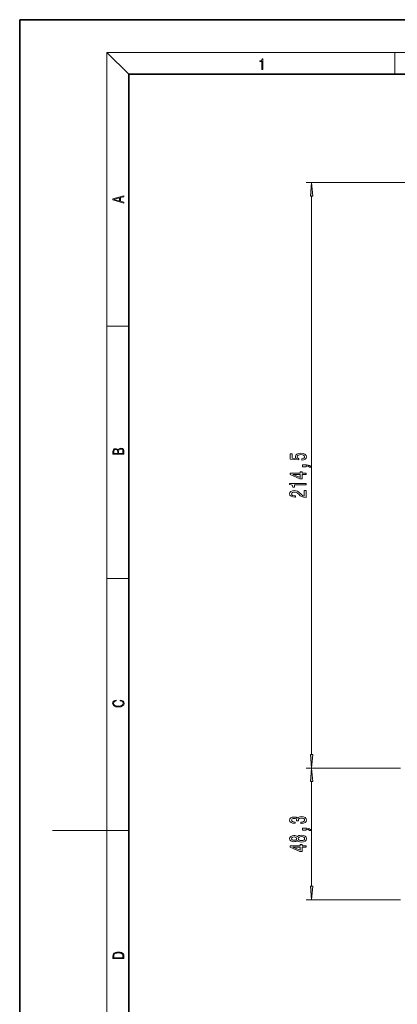
# Model space of a CAD drawing. Extents: x 0 to 420, y 0 to 297.
# Drawn here: x 0 to 69, y 117 to 297 of the extents above; entities that cross this region are included whole.
import ezdxf

# ---------------------------------------------------------------- set-up
doc = ezdxf.new("R2010")
doc.units = 0

msp = doc.modelspace()

# ---------------------------------------------------------------- linework, layer by layer
at = {"color": 7, "lineweight": 35}
for p, q in [((210, 297), (0, 297)), ((0, 297), (0, 0)), ((410, 287), (20, 287)), ((20, 287), (20, 10))]:
    msp.add_line(p, q, dxfattribs=at)
at = {"color": 7, "lineweight": 13}
for p, q in [((20, 287), (16, 291)), ((16, 291), (414, 291)), ((16, 291), (16, 6)), ((68.75, 287), (68.75, 291)), ((96.553467, 267.176208), (52.500763, 267.176208)), ((53.500763, 162.416687), (53.500763, 264.68573)), ((16, 240.833328), (20, 240.833328)), ((16, 194.666672), (20, 194.666672)), ((69.803467, 159.926208), (52.500763, 159.926208)), ((69.803467, 159.926208), (52.500763, 159.926208)), ((53.500763, 138.272888), (53.500763, 157.43573)), ((16, 148.5), (6, 148.5)), ((16, 148.5), (20, 148.5)), ((69.803467, 135.78241), (52.500763, 135.78241))]:
    msp.add_line(p, q, dxfattribs=at)
for points in [[(44.407661, 287.874939), (44.545349, 287.874939), (44.545349, 289.819305), (44.424351, 289.819305), (44.393055, 289.644073), (44.324211, 289.524445), (44.209469, 289.454926), (44.055088, 289.435425), (44.046741, 289.435425), (44.046741, 289.315826), (44.067604, 289.315826), (44.272053, 289.340851), (44.407661, 289.424316)], [(53.718651, 264.68573), (53.500763, 267.176208), (53.282875, 264.68573)], [(19.092789, 263.42276), (19.092789, 263.566711), (18.480827, 263.737793), (18.480827, 264.413727), (19.092789, 264.582703), (19.092789, 264.726654), (17.092789, 264.157104), (17.092789, 263.99231)], [(18.316711, 263.783691), (17.287504, 264.073669), (18.316711, 264.365753)], [(19.092787, 217.408386), (19.092787, 217.823547), (19.087223, 218.092667), (19.048281, 218.255386), (18.973177, 218.353439), (18.859129, 218.428558), (18.720047, 218.474442), (18.553148, 218.491135), (18.366779, 218.470276), (18.213789, 218.411865), (18.102522, 218.320068), (18.035763, 218.199066), (17.966223, 218.292953), (17.866083, 218.363876), (17.746473, 218.405609), (17.604609, 218.422287), (17.351479, 218.374313), (17.173454, 218.240784), (17.109476, 218.094757), (17.092787, 217.904907), (17.092787, 217.408386)], [(17.256905, 217.879868), (17.273594, 218.055115), (17.329226, 218.180283), (17.440493, 218.255386), (17.615736, 218.280426), (17.796541, 218.253311), (17.905025, 218.178207), (17.960659, 218.048859), (17.974567, 217.867355), (17.974567, 217.546082), (17.256905, 217.546082)], [(18.928671, 217.546082), (18.138683, 217.546082), (18.138683, 217.961243), (18.1665, 218.128128), (18.241604, 218.251221), (18.36956, 218.324234), (18.544804, 218.349274), (18.733955, 218.324234), (18.850784, 218.251221), (18.91198, 218.128128), (18.928669, 217.950806)], [(51.718346, 216.33075), (52.072807, 216.387817), (52.349464, 216.514893), (52.522377, 216.701645), (52.587219, 216.940262), (52.509407, 217.202225), (52.297592, 217.40712), (51.960419, 217.536804), (51.528137, 217.586075), (51.126122, 217.541992), (50.810562, 217.417496), (50.607391, 217.222961), (50.533905, 216.97139), (50.585777, 216.776855), (50.728432, 216.626434), (49.920074, 216.699051), (49.920074, 217.487518), (49.565605, 217.487518), (49.565605, 216.525269), (51.15638, 216.382629), (51.15638, 216.590118), (50.953209, 216.74054), (50.879723, 216.93248), (50.927277, 217.09848), (51.065605, 217.225555), (51.27742, 217.305969), (51.549751, 217.334503), (51.82209, 217.305969), (52.033905, 217.222961), (52.167908, 217.095886), (52.215462, 216.93248), (52.185204, 216.795013), (52.085777, 216.688675), (51.930161, 216.61087), (51.718346, 216.57196)], [(52.500763, 215.083633), (52.500763, 215.257401), (52.582893, 215.257401), (52.79039, 215.244431), (52.937363, 215.202942), (53.032463, 215.13031), (53.080017, 215.021378), (53.373962, 215.021378), (53.304794, 215.200348), (53.144852, 215.332626), (52.889809, 215.413025), (52.548317, 215.441559), (51.852348, 215.441559), (51.852348, 215.083633)], [(52.500763, 213.693863), (52.500763, 213.927292), (51.757248, 213.927292), (51.757248, 214.184067), (51.411423, 214.184067), (51.411423, 213.927292), (49.565605, 213.927292), (49.565605, 213.691269), (51.376846, 212.902802), (51.757248, 212.902802), (51.757248, 213.693863)], [(51.411423, 213.120667), (50.067047, 213.693863), (51.411423, 213.693863)], [(52.500763, 211.793137), (52.500763, 212.02916), (49.479149, 212.02916), (49.479149, 211.852798), (49.742836, 211.806107), (49.920074, 211.712738), (50.023819, 211.570084), (50.058403, 211.372971), (50.365318, 211.372971), (50.365318, 211.793137)], [(52.500763, 209.49559), (52.500763, 210.732758), (52.129005, 210.732758), (52.129005, 209.754959), (51.925835, 209.809418), (51.757248, 209.902786), (51.450333, 210.190689), (51.320648, 210.343719), (51.134766, 210.514893), (50.918633, 210.636795), (50.663589, 210.706833), (50.373962, 210.732758), (50.010849, 210.688675), (49.725548, 210.566772), (49.543991, 210.38002), (49.479149, 210.138809), (49.552635, 209.889832), (49.755806, 209.700485), (50.080017, 209.578583), (50.507965, 209.537094), (50.568489, 209.537094), (50.568489, 209.773117), (50.533905, 209.773117), (50.23996, 209.796448), (50.023819, 209.866486), (49.88549, 209.978012), (49.837936, 210.125854), (49.881165, 210.276276), (49.989235, 210.387802), (50.157822, 210.460434), (50.369637, 210.486359), (50.568489, 210.468216), (50.737076, 210.41893), (50.884048, 210.335938), (51.013733, 210.221817), (51.152061, 210.068787), (51.420074, 209.814606), (51.705376, 209.635651), (52.051193, 209.529312), (52.487793, 209.49559)], [(18.4391, 172.234772), (18.669977, 172.193054), (18.84244, 172.099167), (18.948141, 171.959396), (18.984303, 171.779984), (18.925888, 171.563004), (18.753426, 171.400284), (18.4697, 171.295975), (18.085833, 171.260513), (17.707529, 171.295975), (17.432148, 171.398193), (17.262466, 171.558838), (17.204052, 171.775803), (17.237432, 171.946884), (17.332008, 172.082489), (17.482216, 172.176361), (17.676931, 172.220169), (17.676931, 172.355774), (17.415457, 172.30571), (17.215179, 172.186798), (17.087223, 172.007385), (17.039936, 171.775803), (17.112259, 171.504593), (17.198488, 171.391937), (17.3181, 171.295975), (17.646334, 171.164536), (17.854956, 171.129074), (18.088614, 171.118637), (18.327835, 171.129074), (18.536459, 171.164536), (18.870256, 171.293884), (19.078878, 171.500427), (19.14842, 171.771637), (19.098351, 172.011551), (18.962049, 172.195145), (18.739519, 172.316147), (18.4391, 172.370377)], [(53.282875, 162.416687), (53.500763, 159.926208), (53.718651, 162.416687)], [(53.718651, 157.43573), (53.500763, 159.926208), (53.282875, 157.43573)], [(51.558403, 149.767776), (51.588661, 149.767776), (52.003647, 149.80928), (52.31488, 149.931183), (52.513733, 150.123108), (52.587219, 150.377289), (52.513733, 150.647034), (52.323532, 150.849335), (52.020935, 150.979019), (51.631889, 151.025696), (51.376846, 151.004959), (51.16935, 150.947891), (51.009407, 150.854523), (50.892693, 150.730026), (50.659264, 150.898621), (50.287506, 150.958267), (49.950333, 150.919373), (49.69529, 150.807831), (49.535347, 150.626282), (49.479149, 150.377289), (49.548309, 150.14386), (49.738518, 149.964905), (50.041107, 149.848175), (50.443123, 149.80928), (50.473389, 149.80928), (50.473389, 150.040115), (50.196732, 150.060867), (49.997879, 150.128296), (49.876846, 150.237228), (49.833618, 150.390259), (49.868195, 150.525131), (49.958977, 150.623688), (50.105949, 150.68335), (50.304794, 150.70668), (50.516617, 150.68335), (50.659264, 150.621094), (50.74572, 150.512161), (50.77166, 150.364319), (50.767334, 150.263168), (51.108833, 150.263168), (51.100189, 150.390259), (51.139091, 150.55365), (51.242836, 150.675568), (51.411423, 150.748184), (51.631889, 150.774124), (51.882607, 150.74559), (52.068489, 150.67038), (52.185204, 150.551056), (52.224106, 150.392853), (52.180878, 150.229446), (52.051193, 150.110138), (51.843704, 150.034927), (51.558403, 150.006393)], [(52.500763, 148.531036), (52.500763, 148.704803), (52.582893, 148.704803), (52.79039, 148.691833), (52.937363, 148.650345), (53.032463, 148.577728), (53.080017, 148.468781), (53.373962, 148.468781), (53.304794, 148.647751), (53.144852, 148.780029), (52.889809, 148.860428), (52.548317, 148.888962), (51.852348, 148.888962), (51.852348, 148.531036)], [(50.884048, 146.677002), (51.005089, 146.544724), (51.173676, 146.453949), (51.38549, 146.396881), (51.640533, 146.378723), (52.025261, 146.420227), (52.323532, 146.539536), (52.513733, 146.73407), (52.587219, 146.998611), (52.513733, 147.260574), (52.323532, 147.455093), (52.025261, 147.574402), (51.640533, 147.6185), (51.38549, 147.597748), (51.173676, 147.543274), (51.005089, 147.449905), (50.884048, 147.320221), (50.780304, 147.423981), (50.63765, 147.496597), (50.464737, 147.54068), (50.252922, 147.556244), (49.946007, 147.514755), (49.699608, 147.405823), (49.539665, 147.229446), (49.479149, 146.998611), (49.539665, 146.765182), (49.699608, 146.588806), (49.946007, 146.477295), (50.252922, 146.438385), (50.464737, 146.451355), (50.63765, 146.495453)], [(50.287506, 146.684784), (50.097305, 146.705536), (49.950333, 146.767776), (49.85955, 146.866333), (49.824966, 146.998611), (49.85955, 147.128296), (49.950333, 147.226852), (50.097305, 147.289108), (50.287506, 147.312439), (50.482033, 147.289108), (50.633331, 147.226852), (50.73275, 147.128296), (50.763008, 146.998611), (50.728432, 146.866333), (50.633331, 146.767776), (50.482033, 146.705536)], [(51.631889, 146.627716), (51.402779, 146.651062), (51.229866, 146.726288), (51.117477, 146.842987), (51.078575, 146.998611), (51.117477, 147.151642), (51.229866, 147.268356), (51.402779, 147.343567), (51.631889, 147.369507), (51.878288, 147.343567), (52.064163, 147.268356), (52.185204, 147.151642), (52.224106, 146.998611), (52.185204, 146.842987), (52.064163, 146.726288), (51.878288, 146.651062)], [(52.500763, 145.429886), (52.500763, 145.663315), (51.757248, 145.663315), (51.757248, 145.920074), (51.411423, 145.920074), (51.411423, 145.663315), (49.565605, 145.663315), (49.565605, 145.427292), (51.376846, 144.638824), (51.757248, 144.638824), (51.757248, 145.429886)], [(51.411423, 144.856689), (50.067047, 145.429886), (51.411423, 145.429886)], [(53.282875, 138.272888), (53.500763, 135.78241), (53.718651, 138.272888)], [(17.092787, 125.368179), (17.092787, 125.01561), (19.092787, 125.01561), (19.092787, 125.42868), (19.078878, 125.683205), (19.006556, 125.87722), (18.867474, 126.010742), (18.667196, 126.110878), (18.408503, 126.171379), (18.088614, 126.192245), (17.790979, 126.171379), (17.543413, 126.117134), (17.345917, 126.027428), (17.201271, 125.908516), (17.109476, 125.71032), (17.092787, 125.470406)], [(18.928671, 125.153297), (17.256905, 125.153297), (17.256905, 125.42868), (17.270811, 125.658165), (17.345917, 125.833412), (17.465527, 125.927292), (17.629644, 125.994049), (17.838266, 126.035774), (18.094177, 126.050377), (18.361216, 126.035774), (18.575401, 125.994049), (18.739519, 125.923119), (18.853565, 125.822983), (18.917543, 125.660255), (18.928669, 125.443283)]]:
    msp.add_lwpolyline(points, close=True, dxfattribs=at)
for points in [[(53.718651, 264.68573), (53.500763, 267.176208), (53.718651, 264.68573), (53.282875, 264.68573)], [(53.282875, 162.416687), (53.500763, 159.926208), (53.282875, 162.416687), (53.718651, 162.416687)], [(53.718651, 157.43573), (53.500763, 159.926208), (53.718651, 157.43573), (53.282875, 157.43573)], [(53.282875, 138.272888), (53.500763, 135.78241), (53.282875, 138.272888), (53.718651, 138.272888)]]:
    msp.add_solid(points, dxfattribs=at)

doc.saveas('drawing.dxf')
